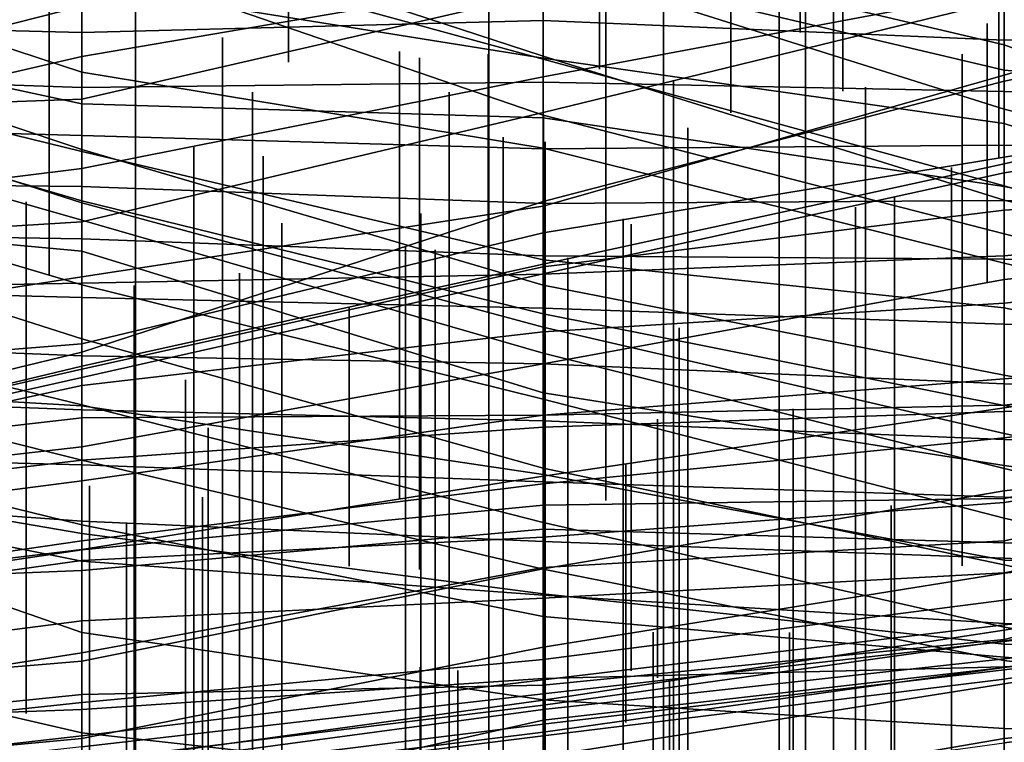
# Model space of a CAD drawing. Extents: x -500 to 500, y 11 to 143.
# Drawn here: x -375 to -364, y 56 to 63 of the extents above; entities that cross this region are included whole.
import ezdxf

# ---------------------------------------------------------------- set-up
doc = ezdxf.new("R2010")
doc.units = 0
doc.layers.add('GROUND', color=7, linetype='Continuous')
doc.layers.add('PLANTS', color=7, linetype='Continuous')

msp = doc.modelspace()

# ---------------------------------------------------------------- linework, layer by layer
at = {"layer": 'GROUND'}
for points in [[(-364.322, 101.712, 494.975), (-359.296, 102.411, 494.975), (-359.296, 51.616, 500), (-364.322, 51.29, 500)], [(-369.347, 100.972, 494.975), (-364.322, 101.712, 494.975), (-364.322, 51.29, 500), (-369.347, 51.116, 500)], [(-379.397, 101.128, 494.975), (-374.372, 100.872, 494.975), (-374.372, 50.921, 500), (-379.397, 50.794, 500)], [(-374.372, 100.872, 494.975), (-369.347, 100.972, 494.975), (-369.347, 51.116, 500), (-374.372, 50.921, 500)], [(-379.397, 66.019, 148.241), (-374.372, 64.382, 148.241), (-374.372, 62.865, 153.266), (-379.397, 64.515, 153.266)], [(-374.372, 65.16, 143.216), (-369.347, 64.346, 143.216), (-369.347, 63.004, 148.241), (-374.372, 64.382, 148.241)], [(-374.372, 62.569, 133.166), (-369.347, 63.727, 133.166), (-369.347, 64.958, 138.191), (-374.372, 63.901, 138.191)], [(-369.347, 64.958, 138.191), (-364.322, 63.888, 138.191), (-364.322, 63.16, 143.216), (-369.347, 64.346, 143.216)], [(-379.397, 63.143, -173.367), (-374.372, 63.945, -173.367), (-374.372, 64.871, -168.342), (-379.397, 64.082, -168.342)], [(-374.372, 64.871, -168.342), (-369.347, 64.042, -168.342), (-369.347, 63.036, -163.317), (-374.372, 64.682, -163.317)], [(-364.322, 62.832, -193.467), (-359.296, 64.317, -193.467), (-359.296, 64.733, -188.442), (-364.322, 63.758, -188.442)], [(-374.372, 64.682, -163.317), (-369.347, 63.036, -163.317), (-369.347, 62.396, -158.291), (-374.372, 64.123, -158.291)], [(-369.347, 62.814, -188.442), (-364.322, 63.758, -188.442), (-364.322, 64.68, -183.417), (-369.347, 63.893, -183.417)], [(-379.397, 64.515, 153.266), (-374.372, 62.865, 153.266), (-374.372, 62.02, 158.291), (-379.397, 63.704, 158.291)], [(-374.372, 63.033, -183.417), (-369.347, 63.893, -183.417), (-369.347, 64.558, -178.392), (-374.372, 63.582, -178.392)], [(-369.347, 64.558, -178.392), (-364.322, 64.304, -178.392), (-364.322, 62.886, -173.367), (-369.347, 64.073, -173.367)], [(-369.347, 62.425, 128.141), (-364.322, 63.649, 128.141), (-364.322, 64.516, 133.166), (-369.347, 63.727, 133.166)], [(-364.322, 64.516, 133.166), (-359.296, 64.272, 133.166), (-359.296, 63.077, 138.191), (-364.322, 63.888, 138.191)], [(-374.372, 64.382, 148.241), (-369.347, 63.004, 148.241), (-369.347, 62.035, 153.266), (-374.372, 62.865, 153.266)], [(-369.347, 64.346, 143.216), (-364.322, 63.16, 143.216), (-364.322, 61.627, 148.241), (-369.347, 63.004, 148.241)], [(-364.322, 62.767, -198.492), (-359.296, 63.751, -198.492), (-359.296, 64.317, -193.467), (-364.322, 62.832, -193.467)], [(-364.322, 64.304, -178.392), (-359.296, 64.207, -178.392), (-359.296, 62.465, -173.367), (-364.322, 62.886, -173.367)], [(-364.322, 61.938, 123.116), (-359.296, 62.792, 123.116), (-359.296, 64.244, 128.141), (-364.322, 63.649, 128.141)], [(-374.372, 64.123, -158.291), (-369.347, 62.396, -158.291), (-369.347, 63.017, -153.266), (-374.372, 63.821, -153.266)], [(-369.347, 64.073, -173.367), (-364.322, 62.886, -173.367), (-364.322, 62.46, -168.342), (-369.347, 64.042, -168.342)], [(-379.397, 62.388, 133.166), (-374.372, 62.569, 133.166), (-374.372, 63.901, 138.191), (-379.397, 63.975, 138.191)], [(-379.397, 63.422, 248.744), (-374.372, 63.295, 248.744), (-374.372, 63.942, 253.769), (-379.397, 63.951, 253.769)], [(-379.397, 62.307, -178.392), (-374.372, 63.582, -178.392), (-374.372, 63.945, -173.367), (-379.397, 63.143, -173.367)], [(-374.372, 63.295, 248.744), (-369.347, 63.426, 248.744), (-369.347, 64.015, 253.769), (-374.372, 63.942, 253.769)], [(-369.347, 64.042, -168.342), (-364.322, 62.46, -168.342), (-364.322, 61.471, -163.317), (-369.347, 63.036, -163.317)], [(-369.347, 63.426, 248.744), (-364.322, 63.213, 248.744), (-364.322, 63.82, 253.769), (-369.347, 64.015, 253.769)], [(-364.322, 63.213, 248.744), (-359.296, 63.281, 248.744), (-359.296, 63.985, 253.769), (-364.322, 63.82, 253.769)], [(-374.372, 61.813, -188.442), (-369.347, 62.814, -188.442), (-369.347, 63.893, -183.417), (-374.372, 63.033, -183.417)], [(-364.322, 63.888, 138.191), (-359.296, 63.077, 138.191), (-359.296, 61.332, 143.216), (-364.322, 63.16, 143.216)], [(-379.397, 63.822, -153.266), (-374.372, 63.821, -153.266), (-374.372, 62.517, -148.241), (-379.397, 63.6, -148.241)], [(-374.372, 63.821, -153.266), (-369.347, 63.017, -153.266), (-369.347, 62.366, -148.241), (-374.372, 62.517, -148.241)], [(-374.372, 61.232, 128.141), (-369.347, 62.425, 128.141), (-369.347, 63.727, 133.166), (-374.372, 62.569, 133.166)], [(-369.347, 61.404, -193.467), (-364.322, 62.832, -193.467), (-364.322, 63.758, -188.442), (-369.347, 62.814, -188.442)], [(-364.322, 61.867, -203.518), (-359.296, 63, -203.518), (-359.296, 63.751, -198.492), (-364.322, 62.767, -198.492)], [(-379.397, 63.704, 158.291), (-374.372, 62.02, 158.291), (-374.372, 61.442, 163.317), (-379.397, 63.051, 163.317)], [(-369.347, 61.115, 123.116), (-364.322, 61.938, 123.116), (-364.322, 63.649, 128.141), (-369.347, 62.425, 128.141)], [(-379.397, 63.6, -148.241), (-374.372, 62.517, -148.241), (-374.372, 61.999, -143.216), (-379.397, 63.23, -143.216)], [(-379.397, 61.877, -183.417), (-374.372, 63.033, -183.417), (-374.372, 63.582, -178.392), (-379.397, 62.307, -178.392)], [(-379.397, 62.869, 243.719), (-374.372, 62.696, 243.719), (-374.372, 63.295, 248.744), (-379.397, 63.422, 248.744)], [(-374.372, 62.696, 243.719), (-369.347, 62.755, 243.719), (-369.347, 63.426, 248.744), (-374.372, 63.295, 248.744)], [(-369.347, 62.755, 243.719), (-364.322, 62.653, 243.719), (-364.322, 63.213, 248.744), (-369.347, 63.426, 248.744)], [(-379.397, 63.23, -143.216), (-374.372, 61.999, -143.216), (-374.372, 61.463, -138.191), (-379.397, 62.932, -138.191)], [(-364.322, 62.653, 243.719), (-359.296, 62.578, 243.719), (-359.296, 63.281, 248.744), (-364.322, 63.213, 248.744)], [(-364.322, 63.16, 143.216), (-359.296, 61.332, 143.216), (-359.296, 60.128, 148.241), (-364.322, 61.627, 148.241)], [(-379.397, 63.051, 163.317), (-374.372, 61.442, 163.317), (-374.372, 61.253, 168.342), (-379.397, 62.69, 168.342)], [(-379.397, 61.189, -188.442), (-374.372, 61.813, -188.442), (-374.372, 63.033, -183.417), (-379.397, 61.877, -183.417)], [(-369.347, 63.036, -163.317), (-364.322, 61.471, -163.317), (-364.322, 61.104, -158.291), (-369.347, 62.396, -158.291)], [(-369.347, 62.396, -158.291), (-364.322, 61.104, -158.291), (-364.322, 62.303, -153.266), (-369.347, 63.017, -153.266)], [(-369.347, 63.017, -153.266), (-364.322, 62.303, -153.266), (-364.322, 61.618, -148.241), (-369.347, 62.366, -148.241)], [(-369.347, 63.004, 148.241), (-364.322, 61.627, 148.241), (-364.322, 60.784, 153.266), (-369.347, 62.035, 153.266)], [(-364.322, 61.766, -208.543), (-359.296, 62.54, -208.543), (-359.296, 63, -203.518), (-364.322, 61.867, -203.518)], [(-379.397, 62.932, -138.191), (-374.372, 61.463, -138.191), (-374.372, 60.913, -133.166), (-379.397, 61.377, -133.166)], [(-379.397, 62.31, 238.693), (-374.372, 62.172, 238.693), (-374.372, 62.696, 243.719), (-379.397, 62.869, 243.719)], [(-364.322, 62.886, -173.367), (-359.296, 62.465, -173.367), (-359.296, 61.188, -168.342), (-364.322, 62.46, -168.342)], [(-374.372, 62.865, 153.266), (-369.347, 62.035, 153.266), (-369.347, 60.545, 158.291), (-374.372, 62.02, 158.291)], [(-374.372, 60.633, -193.467), (-369.347, 61.404, -193.467), (-369.347, 62.814, -188.442), (-374.372, 61.813, -188.442)], [(-369.347, 61.456, -198.492), (-364.322, 62.767, -198.492), (-364.322, 62.832, -193.467), (-369.347, 61.404, -193.467)], [(-369.347, 60.773, -203.518), (-364.322, 61.867, -203.518), (-364.322, 62.767, -198.492), (-369.347, 61.456, -198.492)], [(-364.322, 60.606, 118.09), (-359.296, 61.105, 118.09), (-359.296, 62.792, 123.116), (-364.322, 61.938, 123.116)], [(-379.397, 62.69, 168.342), (-374.372, 61.253, 168.342), (-374.372, 60.546, 173.367), (-379.397, 62.034, 173.367)], [(-374.372, 62.172, 238.693), (-369.347, 62.03, 238.693), (-369.347, 62.755, 243.719), (-374.372, 62.696, 243.719)], [(-369.347, 62.03, 238.693), (-364.322, 62.068, 238.693), (-364.322, 62.653, 243.719), (-369.347, 62.755, 243.719)], [(-364.322, 62.068, 238.693), (-359.296, 61.892, 238.693), (-359.296, 62.578, 243.719), (-364.322, 62.653, 243.719)], [(-379.397, 60.925, 128.141), (-374.372, 61.232, 128.141), (-374.372, 62.569, 133.166), (-379.397, 62.388, 133.166)], [(-374.372, 62.517, -148.241), (-369.347, 62.366, -148.241), (-369.347, 60.821, -143.216), (-374.372, 61.999, -143.216)], [(-364.322, 61.362, -213.568), (-359.296, 61.678, -213.568), (-359.296, 62.54, -208.543), (-364.322, 61.766, -208.543)], [(-364.322, 62.46, -168.342), (-359.296, 61.188, -168.342), (-359.296, 60.256, -163.317), (-364.322, 61.471, -163.317)], [(-374.372, 59.905, 123.116), (-369.347, 61.115, 123.116), (-369.347, 62.425, 128.141), (-374.372, 61.232, 128.141)], [(-369.347, 62.366, -148.241), (-364.322, 61.618, -148.241), (-364.322, 60.296, -143.216), (-369.347, 60.821, -143.216)], [(-379.397, 61.67, 233.668), (-374.372, 61.619, 233.668), (-374.372, 62.172, 238.693), (-379.397, 62.31, 238.693)], [(-364.322, 61.104, -158.291), (-359.296, 59.87, -158.291), (-359.296, 60.677, -153.266), (-364.322, 62.303, -153.266)], [(-364.322, 62.303, -153.266), (-359.296, 60.677, -153.266), (-359.296, 60.66, -148.241), (-364.322, 61.618, -148.241)], [(-374.372, 61.619, 233.668), (-369.347, 61.434, 233.668), (-369.347, 62.03, 238.693), (-374.372, 62.172, 238.693)], [(-379.397, 62.034, 173.367), (-374.372, 60.546, 173.367), (-374.372, 59.958, 178.392), (-379.397, 61.563, 178.392)], [(-374.372, 62.02, 158.291), (-369.347, 60.545, 158.291), (-369.347, 60.088, 163.317), (-374.372, 61.442, 163.317)], [(-369.347, 61.434, 233.668), (-364.322, 61.465, 233.668), (-364.322, 62.068, 238.693), (-369.347, 62.03, 238.693)], [(-369.347, 62.035, 153.266), (-364.322, 60.784, 153.266), (-364.322, 59.564, 158.291), (-369.347, 60.545, 158.291)], [(-364.322, 61.465, 233.668), (-359.296, 61.277, 233.668), (-359.296, 61.892, 238.693), (-364.322, 62.068, 238.693)], [(-374.372, 61.999, -143.216), (-369.347, 60.821, -143.216), (-369.347, 60.231, -138.191), (-374.372, 61.463, -138.191)], [(-369.347, 59.686, 118.09), (-364.322, 60.606, 118.09), (-364.322, 61.938, 123.116), (-369.347, 61.115, 123.116)], [(-379.397, 59.849, -193.467), (-374.372, 60.633, -193.467), (-374.372, 61.813, -188.442), (-379.397, 61.189, -188.442)], [(-369.347, 60.666, -208.543), (-364.322, 61.766, -208.543), (-364.322, 61.867, -203.518), (-369.347, 60.773, -203.518)], [(-369.347, 60.743, -213.568), (-364.322, 61.362, -213.568), (-364.322, 61.766, -208.543), (-369.347, 60.666, -208.543)], [(-379.397, 61.13, 228.643), (-374.372, 61.049, 228.643), (-374.372, 61.619, 233.668), (-379.397, 61.67, 233.668)], [(-374.372, 61.049, 228.643), (-369.347, 60.862, 228.643), (-369.347, 61.434, 233.668), (-374.372, 61.619, 233.668)], [(-364.322, 60.348, -218.593), (-359.296, 60.876, -218.593), (-359.296, 61.678, -213.568), (-364.322, 61.362, -213.568)], [(-364.322, 61.627, 148.241), (-359.296, 60.128, 148.241), (-359.296, 59.597, 153.266), (-364.322, 60.784, 153.266)], [(-364.322, 61.618, -148.241), (-359.296, 60.66, -148.241), (-359.296, 59.218, -143.216), (-364.322, 60.296, -143.216)], [(-379.397, 61.563, 178.392), (-374.372, 59.958, 178.392), (-374.372, 59.241, 183.417), (-379.397, 60.461, 183.417)], [(-364.322, 61.471, -163.317), (-359.296, 60.256, -163.317), (-359.296, 59.87, -158.291), (-364.322, 61.104, -158.291)], [(-379.397, 61.377, -133.166), (-374.372, 60.913, -133.166), (-374.372, 59.229, -128.141), (-379.397, 59.52, -128.141)], [(-374.372, 61.463, -138.191), (-369.347, 60.231, -138.191), (-369.347, 59.373, -133.166), (-374.372, 60.913, -133.166)], [(-374.372, 59.662, -203.518), (-369.347, 60.773, -203.518), (-369.347, 61.456, -198.492), (-374.372, 59.814, -198.492)], [(-374.372, 59.814, -198.492), (-369.347, 61.456, -198.492), (-369.347, 61.404, -193.467), (-374.372, 60.633, -193.467)], [(-374.372, 61.442, 163.317), (-369.347, 60.088, 163.317), (-369.347, 59.805, 168.342), (-374.372, 61.253, 168.342)], [(-369.347, 60.862, 228.643), (-364.322, 60.827, 228.643), (-364.322, 61.465, 233.668), (-369.347, 61.434, 233.668)], [(-364.322, 60.827, 228.643), (-359.296, 60.669, 228.643), (-359.296, 61.277, 233.668), (-364.322, 61.465, 233.668)], [(-369.347, 60.035, -218.593), (-364.322, 60.348, -218.593), (-364.322, 61.362, -213.568), (-369.347, 60.743, -213.568)], [(-364.322, 31.31, -500), (-359.296, 31.535, -500), (-359.296, 61.34, -494.975), (-364.322, 60.865, -494.975)], [(-364.322, 60.865, -494.975), (-359.296, 61.34, -494.975), (-359.296, 59.918, -489.95), (-364.322, 59.524, -489.95)], [(-379.397, 59.505, 123.116), (-374.372, 59.905, 123.116), (-374.372, 61.232, 128.141), (-379.397, 60.925, 128.141)], [(-374.372, 61.253, 168.342), (-369.347, 59.805, 168.342), (-369.347, 59.302, 173.367), (-374.372, 60.546, 173.367)], [(-379.397, 60.543, 223.618), (-374.372, 60.408, 223.618), (-374.372, 61.049, 228.643), (-379.397, 61.13, 228.643)], [(-374.372, 58.782, 118.09), (-369.347, 59.686, 118.09), (-369.347, 61.115, 123.116), (-374.372, 59.905, 123.116)], [(-374.372, 60.408, 223.618), (-369.347, 60.293, 223.618), (-369.347, 60.862, 228.643), (-374.372, 61.049, 228.643)], [(-364.322, 59.209, 113.065), (-359.296, 59.952, 113.065), (-359.296, 61.105, 118.09), (-364.322, 60.606, 118.09)], [(-374.372, 60.913, -133.166), (-369.347, 59.373, -133.166), (-369.347, 58.482, -128.141), (-374.372, 59.229, -128.141)], [(-369.347, 31.192, -500), (-364.322, 31.31, -500), (-364.322, 60.865, -494.975), (-369.347, 60.663, -494.975)], [(-369.347, 60.663, -494.975), (-364.322, 60.865, -494.975), (-364.322, 59.524, -489.95), (-369.347, 59.13, -489.95)], [(-369.347, 60.293, 223.618), (-364.322, 60.118, 223.618), (-364.322, 60.827, 228.643), (-369.347, 60.862, 228.643)], [(-364.322, 59.236, -223.618), (-359.296, 59.827, -223.618), (-359.296, 60.876, -218.593), (-364.322, 60.348, -218.593)], [(-364.322, 60.118, 223.618), (-359.296, 60.032, 223.618), (-359.296, 60.669, 228.643), (-364.322, 60.827, 228.643)], [(-374.372, 59.54, -208.543), (-369.347, 60.666, -208.543), (-369.347, 60.773, -203.518), (-374.372, 59.662, -203.518)], [(-374.372, 59.453, -218.593), (-369.347, 60.035, -218.593), (-369.347, 60.743, -213.568), (-374.372, 59.628, -213.568)], [(-374.372, 59.628, -213.568), (-369.347, 60.743, -213.568), (-369.347, 60.666, -208.543), (-374.372, 59.54, -208.543)], [(-369.347, 60.821, -143.216), (-364.322, 60.296, -143.216), (-364.322, 59.233, -138.191), (-369.347, 60.231, -138.191)], [(-364.322, 60.784, 153.266), (-359.296, 59.597, 153.266), (-359.296, 58.649, 158.291), (-364.322, 59.564, 158.291)], [(-379.397, 58.6, -198.492), (-374.372, 59.814, -198.492), (-374.372, 60.633, -193.467), (-379.397, 59.849, -193.467)], [(-374.372, 31.158, -500), (-369.347, 31.192, -500), (-369.347, 60.663, -494.975), (-374.372, 60.565, -494.975)], [(-374.372, 60.565, -494.975), (-369.347, 60.663, -494.975), (-369.347, 59.13, -489.95), (-374.372, 59.1, -489.95)], [(-379.397, 31.278, -500), (-374.372, 31.158, -500), (-374.372, 60.565, -494.975), (-379.397, 60.477, -494.975)], [(-379.397, 60.477, -494.975), (-374.372, 60.565, -494.975), (-374.372, 59.1, -489.95), (-379.397, 58.522, -489.95)], [(-379.397, 59.977, 218.593), (-374.372, 59.776, 218.593), (-374.372, 60.408, 223.618), (-379.397, 60.543, 223.618)], [(-374.372, 60.546, 173.367), (-369.347, 59.302, 173.367), (-369.347, 58.553, 178.392), (-374.372, 59.958, 178.392)], [(-369.347, 58.465, 113.065), (-364.322, 59.209, 113.065), (-364.322, 60.606, 118.09), (-369.347, 59.686, 118.09)], [(-369.347, 60.545, 158.291), (-364.322, 59.564, 158.291), (-364.322, 58.93, 163.317), (-369.347, 60.088, 163.317)], [(-379.397, 60.461, 183.417), (-374.372, 59.241, 183.417), (-374.372, 58.638, 188.442), (-379.397, 59.899, 188.442)], [(-374.372, 59.776, 218.593), (-369.347, 59.687, 218.593), (-369.347, 60.293, 223.618), (-374.372, 60.408, 223.618)], [(-369.347, 59.127, -223.618), (-364.322, 59.236, -223.618), (-364.322, 60.348, -218.593), (-369.347, 60.035, -218.593)], [(-369.347, 59.687, 218.593), (-364.322, 59.471, 218.593), (-364.322, 60.118, 223.618), (-369.347, 60.293, 223.618)], [(-364.322, 60.296, -143.216), (-359.296, 59.218, -143.216), (-359.296, 58.566, -138.191), (-364.322, 59.233, -138.191)], [(-369.347, 60.231, -138.191), (-364.322, 59.233, -138.191), (-364.322, 58.582, -133.166), (-369.347, 59.373, -133.166)], [(-369.347, 60.088, 163.317), (-364.322, 58.93, 163.317), (-364.322, 58.546, 168.342), (-369.347, 59.805, 168.342)], [(-364.322, 59.471, 218.593), (-359.296, 59.365, 218.593), (-359.296, 60.032, 223.618), (-364.322, 60.118, 223.618)], [(-379.397, 59.378, 213.568), (-374.372, 59.188, 213.568), (-374.372, 59.776, 218.593), (-379.397, 59.977, 218.593)], [(-374.372, 58.413, -223.618), (-369.347, 59.127, -223.618), (-369.347, 60.035, -218.593), (-374.372, 59.453, -218.593)], [(-379.397, 58.211, 118.09), (-374.372, 58.782, 118.09), (-374.372, 59.905, 123.116), (-379.397, 59.505, 123.116)], [(-379.397, 59.899, 188.442), (-374.372, 58.638, 188.442), (-374.372, 57.934, 193.467), (-379.397, 59.166, 193.467)], [(-374.372, 59.958, 178.392), (-369.347, 58.553, 178.392), (-369.347, 57.961, 183.417), (-374.372, 59.241, 183.417)], [(-364.322, 58.305, 108.04), (-359.296, 58.853, 108.04), (-359.296, 59.952, 113.065), (-364.322, 59.209, 113.065)], [(-364.322, 59.524, -489.95), (-359.296, 59.918, -489.95), (-359.296, 58.961, -484.925), (-364.322, 58.179, -484.925)], [(-379.397, 58.457, -203.518), (-374.372, 59.662, -203.518), (-374.372, 59.814, -198.492), (-379.397, 58.6, -198.492)], [(-374.372, 59.188, 213.568), (-369.347, 59.067, 213.568), (-369.347, 59.687, 218.593), (-374.372, 59.776, 218.593)], [(-369.347, 59.805, 168.342), (-364.322, 58.546, 168.342), (-364.322, 58.008, 173.367), (-369.347, 59.302, 173.367)], [(-364.322, 58.222, -228.643), (-359.296, 59.235, -228.643), (-359.296, 59.827, -223.618), (-364.322, 59.236, -223.618)], [(-379.397, 58.411, -208.543), (-374.372, 59.54, -208.543), (-374.372, 59.662, -203.518), (-379.397, 58.457, -203.518)], [(-374.372, 57.664, 113.065), (-369.347, 58.465, 113.065), (-369.347, 59.686, 118.09), (-374.372, 58.782, 118.09)], [(-369.347, 59.067, 213.568), (-364.322, 58.864, 213.568), (-364.322, 59.471, 218.593), (-369.347, 59.687, 218.593)], [(-379.397, 58.364, -218.593), (-374.372, 59.453, -218.593), (-374.372, 59.628, -213.568), (-379.397, 58.484, -213.568)], [(-379.397, 58.484, -213.568), (-374.372, 59.628, -213.568), (-374.372, 59.54, -208.543), (-379.397, 58.411, -208.543)], [(-364.322, 59.564, 158.291), (-359.296, 58.649, 158.291), (-359.296, 57.883, 163.317), (-364.322, 58.93, 163.317)], [(-379.397, 59.52, -128.141), (-374.372, 59.229, -128.141), (-374.372, 57.839, -123.116), (-379.397, 58.699, -123.116)], [(-379.397, 57.763, -223.618), (-374.372, 58.413, -223.618), (-374.372, 59.453, -218.593), (-379.397, 58.364, -218.593)], [(-369.347, 59.13, -489.95), (-364.322, 59.524, -489.95), (-364.322, 58.179, -484.925), (-369.347, 57.8, -484.925)], [(-364.322, 57.759, -434.673), (-359.296, 58.812, -434.673), (-359.296, 59.476, -429.648), (-364.322, 58.881, -429.648)], [(-364.322, 58.881, -429.648), (-359.296, 59.476, -429.648), (-359.296, 59.229, -424.623), (-364.322, 59.167, -424.623)], [(-364.322, 58.864, 213.568), (-359.296, 58.662, 213.568), (-359.296, 59.365, 218.593), (-364.322, 59.471, 218.593)], [(-379.397, 58.719, 208.543), (-374.372, 58.587, 208.543), (-374.372, 59.188, 213.568), (-379.397, 59.378, 213.568)], [(-369.347, 59.373, -133.166), (-364.322, 58.582, -133.166), (-364.322, 57.551, -128.141), (-369.347, 58.482, -128.141)], [(-374.372, 59.241, 183.417), (-369.347, 57.961, 183.417), (-369.347, 57.452, 188.442), (-374.372, 58.638, 188.442)], [(-374.372, 59.229, -128.141), (-369.347, 58.482, -128.141), (-369.347, 57.182, -123.116), (-374.372, 57.839, -123.116)], [(-369.347, 59.302, 173.367), (-364.322, 58.008, 173.367), (-364.322, 57.5, 178.392), (-369.347, 58.553, 178.392)], [(-369.347, 58.147, -228.643), (-364.322, 58.222, -228.643), (-364.322, 59.236, -223.618), (-369.347, 59.127, -223.618)], [(-364.322, 57.412, -233.668), (-359.296, 58.356, -233.668), (-359.296, 59.235, -228.643), (-364.322, 58.222, -228.643)], [(-364.322, 59.233, -138.191), (-359.296, 58.566, -138.191), (-359.296, 57.886, -133.166), (-364.322, 58.582, -133.166)], [(-364.322, 59.167, -424.623), (-359.296, 59.229, -424.623), (-359.296, 57.706, -419.598), (-364.322, 57.739, -419.598)], [(-379.397, 59.166, 193.467), (-374.372, 57.934, 193.467), (-374.372, 57.538, 198.492), (-379.397, 58.539, 198.492)], [(-374.372, 58.587, 208.543), (-369.347, 58.401, 208.543), (-369.347, 59.067, 213.568), (-374.372, 59.188, 213.568)], [(-374.372, 59.1, -489.95), (-369.347, 59.13, -489.95), (-369.347, 57.8, -484.925), (-374.372, 57.544, -484.925)], [(-374.372, 57.663, -228.643), (-369.347, 58.147, -228.643), (-369.347, 59.127, -223.618), (-374.372, 58.413, -223.618)], [(-369.347, 57.456, 108.04), (-364.322, 58.305, 108.04), (-364.322, 59.209, 113.065), (-369.347, 58.465, 113.065)], [(-369.347, 58.38, -429.648), (-364.322, 58.881, -429.648), (-364.322, 59.167, -424.623), (-369.347, 58.998, -424.623)], [(-369.347, 58.998, -424.623), (-364.322, 59.167, -424.623), (-364.322, 57.739, -419.598), (-369.347, 57.886, -419.598)], [(-379.397, 58.522, -489.95), (-374.372, 59.1, -489.95), (-374.372, 57.544, -484.925), (-379.397, 56.847, -484.925)], [(-369.347, 58.401, 208.543), (-364.322, 58.234, 208.543), (-364.322, 58.864, 213.568), (-369.347, 59.067, 213.568)], [(-374.372, 57.761, -429.648), (-369.347, 58.38, -429.648), (-369.347, 58.998, -424.623), (-374.372, 58.637, -424.623)], [(-374.372, 58.637, -424.623), (-369.347, 58.998, -424.623), (-369.347, 57.886, -419.598), (-374.372, 57.437, -419.598)], [(-364.322, 58.179, -484.925), (-359.296, 58.961, -484.925), (-359.296, 57.779, -479.9), (-364.322, 57.115, -479.9)], [(-364.322, 58.93, 163.317), (-359.296, 57.883, 163.317), (-359.296, 57.396, 168.342), (-364.322, 58.546, 168.342)], [(-369.347, 57.471, -434.673), (-364.322, 57.759, -434.673), (-364.322, 58.881, -429.648), (-369.347, 58.38, -429.648)], [(-364.322, 58.234, 208.543), (-359.296, 57.962, 208.543), (-359.296, 58.662, 213.568), (-364.322, 58.864, 213.568)], [(-364.322, 57.406, 103.015), (-359.296, 57.905, 103.015), (-359.296, 58.853, 108.04), (-364.322, 58.305, 108.04)], [(-364.322, 56.786, -439.698), (-359.296, 57.593, -439.698), (-359.296, 58.812, -434.673), (-364.322, 57.759, -434.673)], [(-379.397, 57.058, 113.065), (-374.372, 57.664, 113.065), (-374.372, 58.782, 118.09), (-379.397, 58.211, 118.09)], [(-379.397, 58.337, 203.518), (-374.372, 57.974, 203.518), (-374.372, 58.587, 208.543), (-379.397, 58.719, 208.543)], [(-379.397, 58.699, -123.116), (-374.372, 57.839, -123.116), (-374.372, 56.763, -118.09), (-379.397, 58.513, -118.09)], [(-379.397, 57.03, -429.648), (-374.372, 57.761, -429.648), (-374.372, 58.637, -424.623), (-379.397, 58.047, -424.623)], [(-379.397, 58.047, -424.623), (-374.372, 58.637, -424.623), (-374.372, 57.437, -419.598), (-379.397, 57.232, -419.598)], [(-374.372, 58.638, 188.442), (-369.347, 57.452, 188.442), (-369.347, 56.935, 193.467), (-374.372, 57.934, 193.467)], [(-374.372, 57.974, 203.518), (-369.347, 57.751, 203.518), (-369.347, 58.401, 208.543), (-374.372, 58.587, 208.543)], [(-364.322, 58.582, -133.166), (-359.296, 57.886, -133.166), (-359.296, 57.43, -128.141), (-364.322, 57.551, -128.141)], [(-379.397, 58.539, 198.492), (-374.372, 57.538, 198.492), (-374.372, 57.974, 203.518), (-379.397, 58.337, 203.518)], [(-379.397, 58.513, -118.09), (-374.372, 56.763, -118.09), (-374.372, 55.67, -113.065), (-379.397, 56.828, -113.065)], [(-369.347, 58.553, 178.392), (-364.322, 57.5, 178.392), (-364.322, 56.821, 183.417), (-369.347, 57.961, 183.417)], [(-369.347, 58.482, -128.141), (-364.322, 57.551, -128.141), (-364.322, 56.636, -123.116), (-369.347, 57.182, -123.116)], [(-364.322, 58.546, 168.342), (-359.296, 57.396, 168.342), (-359.296, 56.874, 173.367), (-364.322, 58.008, 173.367)], [(-379.397, 56.915, -228.643), (-374.372, 57.663, -228.643), (-374.372, 58.413, -223.618), (-379.397, 57.763, -223.618)], [(-374.372, 56.449, 108.04), (-369.347, 57.456, 108.04), (-369.347, 58.465, 113.065), (-374.372, 57.664, 113.065)], [(-374.372, 56.54, -434.673), (-369.347, 57.471, -434.673), (-369.347, 58.38, -429.648), (-374.372, 57.761, -429.648)], [(-369.347, 57.751, 203.518), (-364.322, 57.572, 203.518), (-364.322, 58.234, 208.543), (-369.347, 58.401, 208.543)], [(-369.347, 56.601, 103.015), (-364.322, 57.406, 103.015), (-364.322, 58.305, 108.04), (-369.347, 57.456, 108.04)], [(-364.322, 56.687, -238.693), (-359.296, 57.949, -238.693), (-359.296, 58.356, -233.668), (-364.322, 57.412, -233.668)], [(-374.372, 56.89, -233.668), (-369.347, 57.136, -233.668), (-369.347, 58.147, -228.643), (-374.372, 57.663, -228.643)], [(-369.347, 57.136, -233.668), (-364.322, 57.412, -233.668), (-364.322, 58.222, -228.643), (-369.347, 58.147, -228.643)], [(-369.347, 57.8, -484.925), (-364.322, 58.179, -484.925), (-364.322, 57.115, -479.9), (-369.347, 56.466, -479.9)], [(-364.322, 57.572, 203.518), (-359.296, 57.319, 203.518), (-359.296, 57.962, 208.543), (-364.322, 58.234, 208.543)], [(-374.372, 57.538, 198.492), (-369.347, 57.168, 198.492), (-369.347, 57.751, 203.518), (-374.372, 57.974, 203.518)], [(-374.372, 57.934, 193.467), (-369.347, 56.935, 193.467), (-369.347, 57.168, 198.492), (-374.372, 57.538, 198.492)], [(-369.347, 57.961, 183.417), (-364.322, 56.821, 183.417), (-364.322, 56.455, 188.442), (-369.347, 57.452, 188.442)], [(-364.322, 58.008, 173.367), (-359.296, 56.874, 173.367), (-359.296, 56.388, 178.392), (-364.322, 57.5, 178.392)], [(-364.322, 56.203, -243.719), (-359.296, 57.009, -243.719), (-359.296, 57.949, -238.693), (-364.322, 56.687, -238.693)], [(-374.372, 57.437, -419.598), (-369.347, 57.886, -419.598), (-369.347, 56.26, -414.573), (-374.372, 55.925, -414.573)], [(-374.372, 57.839, -123.116), (-369.347, 57.182, -123.116), (-369.347, 56.028, -118.09), (-374.372, 56.763, -118.09)], [(-369.347, 57.886, -419.598), (-364.322, 57.739, -419.598), (-364.322, 56.389, -414.573), (-369.347, 56.26, -414.573)], [(-364.322, 56.381, 97.99), (-359.296, 57.149, 97.99), (-359.296, 57.905, 103.015), (-364.322, 57.406, 103.015)], [(-379.397, 55.755, -434.673), (-374.372, 56.54, -434.673), (-374.372, 57.761, -429.648), (-379.397, 57.03, -429.648)], [(-374.372, 57.544, -484.925), (-369.347, 57.8, -484.925), (-369.347, 56.466, -479.9), (-374.372, 55.998, -479.9)], [(-369.347, 56.026, -439.698), (-364.322, 56.786, -439.698), (-364.322, 57.759, -434.673), (-369.347, 57.471, -434.673)], [(-369.347, 57.168, 198.492), (-364.322, 56.859, 198.492), (-364.322, 57.572, 203.518), (-369.347, 57.751, 203.518)], [(-364.322, 57.115, -479.9), (-359.296, 57.779, -479.9), (-359.296, 57.335, -474.874), (-364.322, 56.845, -474.874)], [(-364.322, 57.739, -419.598), (-359.296, 57.706, -419.598), (-359.296, 56.687, -414.573), (-364.322, 56.389, -414.573)], [(-379.397, 56.028, 108.04), (-374.372, 56.449, 108.04), (-374.372, 57.664, 113.065), (-379.397, 57.058, 113.065)], [(-379.397, 56.243, -233.668), (-374.372, 56.89, -233.668), (-374.372, 57.663, -228.643), (-379.397, 56.915, -228.643)], [(-379.397, 56.847, -484.925), (-374.372, 57.544, -484.925), (-374.372, 55.998, -479.9), (-379.397, 55.461, -479.9)], [(-364.322, 56.356, -444.724), (-359.296, 56.989, -444.724), (-359.296, 57.593, -439.698), (-364.322, 56.786, -439.698)], [(-364.322, 56.859, 198.492), (-359.296, 56.643, 198.492), (-359.296, 57.319, 203.518), (-364.322, 57.572, 203.518)], [(-364.322, 57.551, -128.141), (-359.296, 57.43, -128.141), (-359.296, 56.55, -123.116), (-364.322, 56.636, -123.116)], [(-379.397, 57.232, -419.598), (-374.372, 57.437, -419.598), (-374.372, 55.925, -414.573), (-379.397, 55.737, -414.573)], [(-374.372, 55.33, -439.698), (-369.347, 56.026, -439.698), (-369.347, 57.471, -434.673), (-374.372, 56.54, -434.673)], [(-374.372, 55.608, 103.015), (-369.347, 56.601, 103.015), (-369.347, 57.456, 108.04), (-374.372, 56.449, 108.04)], [(-369.347, 57.452, 188.442), (-364.322, 56.455, 188.442), (-364.322, 56.494, 193.467), (-369.347, 56.935, 193.467)], [(-369.347, 56.188, -238.693), (-364.322, 56.687, -238.693), (-364.322, 57.412, -233.668), (-369.347, 57.136, -233.668)], [(-369.347, 55.807, 97.99), (-364.322, 56.381, 97.99), (-364.322, 57.406, 103.015), (-369.347, 56.601, 103.015)], [(-364.322, 57.5, 178.392), (-359.296, 56.388, 178.392), (-359.296, 55.966, 183.417), (-364.322, 56.821, 183.417)], [(-364.322, 56.665, -469.849), (-359.296, 57.312, -469.849), (-359.296, 57.338, -464.824), (-364.322, 56.672, -464.824)], [(-364.322, 56.672, -464.824), (-359.296, 57.338, -464.824), (-359.296, 57.053, -459.799), (-364.322, 56.476, -459.799)], [(-364.322, 56.845, -474.874), (-359.296, 57.335, -474.874), (-359.296, 57.312, -469.849), (-364.322, 56.665, -469.849)], [(-369.347, 57.182, -123.116), (-364.322, 56.636, -123.116), (-364.322, 55.717, -118.09), (-369.347, 56.028, -118.09)], [(-374.372, 56.088, -238.693), (-369.347, 56.188, -238.693), (-369.347, 57.136, -233.668), (-374.372, 56.89, -233.668)], [(-369.347, 56.935, 193.467), (-364.322, 56.494, 193.467), (-364.322, 56.859, 198.492), (-369.347, 57.168, 198.492)], [(-369.347, 56.466, -479.9), (-364.322, 57.115, -479.9), (-364.322, 56.845, -474.874), (-369.347, 56.245, -474.874)], [(-364.322, 55.559, 92.965), (-359.296, 56.173, 92.965), (-359.296, 57.149, 97.99), (-364.322, 56.381, 97.99)], [(-364.322, 56.38, -454.774), (-359.296, 56.996, -454.774), (-359.296, 57.066, -449.749), (-364.322, 56.254, -449.749)], [(-364.322, 56.254, -449.749), (-359.296, 57.066, -449.749), (-359.296, 56.989, -444.724), (-364.322, 56.356, -444.724)], [(-364.322, 56.476, -459.799), (-359.296, 57.053, -459.799), (-359.296, 56.996, -454.774), (-364.322, 56.38, -454.774)], [(-364.322, 55.606, -248.744), (-359.296, 56.08, -248.744), (-359.296, 57.009, -243.719), (-364.322, 56.203, -243.719)], [(-379.397, 55.573, -238.693), (-374.372, 56.088, -238.693), (-374.372, 56.89, -233.668), (-379.397, 56.243, -233.668)], [(-364.322, 56.494, 193.467), (-359.296, 56.101, 193.467), (-359.296, 56.643, 198.492), (-364.322, 56.859, 198.492)], [(-379.397, 56.828, -113.065), (-374.372, 55.67, -113.065), (-374.372, 54.727, -108.04), (-379.397, 55.659, -108.04)], [(-374.372, 56.763, -118.09), (-369.347, 56.028, -118.09), (-369.347, 55.106, -113.065), (-374.372, 55.67, -113.065)], [(-369.347, 56.245, -474.874), (-364.322, 56.845, -474.874), (-364.322, 56.665, -469.849), (-369.347, 56.092, -469.849)], [(-369.347, 55.763, -444.724), (-364.322, 56.356, -444.724), (-364.322, 56.786, -439.698), (-369.347, 56.026, -439.698)], [(-364.322, 56.821, 183.417), (-359.296, 55.966, 183.417), (-359.296, 55.818, 188.442), (-364.322, 56.455, 188.442)], [(-369.347, 55.413, -243.719), (-364.322, 56.203, -243.719), (-364.322, 56.687, -238.693), (-369.347, 56.188, -238.693)], [(-369.347, 56.092, -469.849), (-364.322, 56.665, -469.849), (-364.322, 56.672, -464.824), (-369.347, 55.971, -464.824)], [(-369.347, 55.971, -464.824), (-364.322, 56.672, -464.824), (-364.322, 56.476, -459.799), (-369.347, 55.922, -459.799)], [(-364.322, 56.389, -414.573), (-359.296, 56.687, -414.573), (-359.296, 56.161, -409.548), (-364.322, 55.255, -409.548)], [(-379.397, 54.629, -439.698), (-374.372, 55.33, -439.698), (-374.372, 56.54, -434.673), (-379.397, 55.755, -434.673)], [(-374.372, 54.681, 97.99), (-369.347, 55.807, 97.99), (-369.347, 56.601, 103.015), (-374.372, 55.608, 103.015)], [(-364.322, 56.636, -123.116), (-359.296, 56.55, -123.116), (-359.296, 55.713, -118.09), (-364.322, 55.717, -118.09)], [(-379.397, 55.14, 103.015), (-374.372, 55.608, 103.015), (-374.372, 56.449, 108.04), (-379.397, 56.028, 108.04)], [(-374.372, 55.998, -479.9), (-369.347, 56.466, -479.9), (-369.347, 56.245, -474.874), (-374.372, 55.637, -474.874)], [(-369.347, 55.922, -459.799), (-364.322, 56.476, -459.799), (-364.322, 56.38, -454.774), (-369.347, 55.677, -454.774)], [(-364.322, 56.455, 188.442), (-359.296, 55.818, 188.442), (-359.296, 56.101, 193.467), (-364.322, 56.494, 193.467)], [(-369.347, 56.26, -414.573), (-364.322, 56.389, -414.573), (-364.322, 55.255, -409.548), (-369.347, 54.78, -409.548)], [(-369.347, 54.87, 92.965), (-364.322, 55.559, 92.965), (-364.322, 56.381, 97.99), (-369.347, 55.807, 97.99)], [(-369.347, 55.677, -454.774), (-364.322, 56.38, -454.774), (-364.322, 56.254, -449.749), (-369.347, 55.637, -449.749)], [(-369.347, 55.637, -449.749), (-364.322, 56.254, -449.749), (-364.322, 56.356, -444.724), (-369.347, 55.763, -444.724)], [(-374.372, 55.925, -414.573), (-369.347, 56.26, -414.573), (-369.347, 54.78, -409.548), (-374.372, 54.705, -409.548)], [(-374.372, 55.637, -474.874), (-369.347, 56.245, -474.874), (-369.347, 56.092, -469.849), (-374.372, 55.518, -469.849)], [(-374.372, 55.197, -243.719), (-369.347, 55.413, -243.719), (-369.347, 56.188, -238.693), (-374.372, 56.088, -238.693)], [(-369.347, 54.745, -248.744), (-364.322, 55.606, -248.744), (-364.322, 56.203, -243.719), (-369.347, 55.413, -243.719)], [(-364.322, 54.837, 87.94), (-359.296, 55.086, 87.94), (-359.296, 56.173, 92.965), (-364.322, 55.559, 92.965)], [(-364.322, 55.255, -409.548), (-359.296, 56.161, -409.548), (-359.296, 55.836, -404.523), (-364.322, 55, -404.523)], [(-379.397, 54.801, -243.719), (-374.372, 55.197, -243.719), (-374.372, 56.088, -238.693), (-379.397, 55.573, -238.693)], [(-374.372, 55.518, -469.849), (-369.347, 56.092, -469.849), (-369.347, 55.971, -464.824), (-374.372, 55.358, -464.824)], [(-374.372, 55.139, -444.724), (-369.347, 55.763, -444.724), (-369.347, 56.026, -439.698), (-374.372, 55.33, -439.698)], [(-369.347, 56.028, -118.09), (-364.322, 55.717, -118.09), (-364.322, 54.848, -113.065), (-369.347, 55.106, -113.065)], [(-364.322, 54.786, -253.769), (-359.296, 55.165, -253.769), (-359.296, 56.08, -248.744), (-364.322, 55.606, -248.744)], [(-379.397, 55.461, -479.9), (-374.372, 55.998, -479.9), (-374.372, 55.637, -474.874), (-379.397, 55.066, -474.874)], [(-379.397, 55.737, -414.573), (-374.372, 55.925, -414.573), (-374.372, 54.705, -409.548), (-379.397, 54.555, -409.548)], [(-374.372, 55.358, -464.824), (-369.347, 55.971, -464.824), (-369.347, 55.922, -459.799), (-374.372, 55.248, -459.799)], [(-374.372, 55.248, -459.799), (-369.347, 55.922, -459.799), (-369.347, 55.677, -454.774), (-374.372, 55.051, -454.774)], [(-374.372, 54.175, 92.965), (-369.347, 54.87, 92.965), (-369.347, 55.807, 97.99), (-374.372, 54.681, 97.99)], [(-364.322, 55, -404.523), (-359.296, 55.836, -404.523), (-359.296, 55.391, -399.497), (-364.322, 54.728, -399.497)], [(-374.372, 55.009, -449.749), (-369.347, 55.637, -449.749), (-369.347, 55.763, -444.724), (-374.372, 55.139, -444.724)], [(-364.322, 55.717, -118.09), (-359.296, 55.713, -118.09), (-359.296, 54.985, -113.065), (-364.322, 54.848, -113.065)], [(-379.397, 55.659, -108.04), (-374.372, 54.727, -108.04), (-374.372, 53.918, -103.015), (-379.397, 54.871, -103.015)], [(-379.397, 55.066, -474.874), (-374.372, 55.637, -474.874), (-374.372, 55.518, -469.849), (-379.397, 54.957, -469.849)], [(-379.397, 54.212, 97.99), (-374.372, 54.681, 97.99), (-374.372, 55.608, 103.015), (-379.397, 55.14, 103.015)], [(-374.372, 55.051, -454.774), (-369.347, 55.677, -454.774), (-369.347, 55.637, -449.749), (-374.372, 55.009, -449.749)], [(-374.372, 55.67, -113.065), (-369.347, 55.106, -113.065), (-369.347, 54.215, -108.04), (-374.372, 54.727, -108.04)], [(-369.347, 53.966, -253.769), (-364.322, 54.786, -253.769), (-364.322, 55.606, -248.744), (-369.347, 54.745, -248.744)]]:
    msp.add_3dface(points, dxfattribs=at)
at = {"layer": 'PLANTS'}
for points in [[(-372.121, 68.545, -148.65), (-372.121, 68.545, -151.829), (-372.121, 62.973, -151.829), (-372.121, 62.973, -148.65)], [(-366.545, 68.394, -170.85), (-366.545, 68.394, -173.039), (-366.545, 63.297, -173.039), (-366.545, 63.297, -170.85)], [(-366.079, 67.522, 147.734), (-366.079, 67.522, 144.738), (-366.079, 62.658, 144.738), (-366.079, 62.658, 147.734)], [(-374.729, 65.757, 127.151), (-374.729, 65.757, 124.963), (-374.729, 60.66, 124.963), (-374.729, 60.66, 127.151)], [(-368.73, 65.712, 150.288), (-368.73, 65.712, 145.795), (-368.73, 62.896, 145.795), (-368.73, 62.896, 150.288)], [(-367.302, 65.237, -148.705), (-367.302, 65.237, -153.198), (-367.302, 62.42, -153.198), (-367.302, 62.42, -148.705)], [(-366.774, 65.249, -351.146), (-366.774, 65.249, -357.908), (-366.774, 52.259, -357.908), (-366.774, 52.259, -351.146)], [(-366.184, 65.072, -344.258), (-366.184, 65.072, -351.02), (-366.184, 52.082, -351.02), (-366.184, 52.082, -344.258)], [(-366.489, 64.813, -338.184), (-366.489, 64.813, -344.946), (-366.489, 51.822, -344.946), (-366.489, 51.822, -338.184)], [(-364.381, 64.741, -163.241), (-364.381, 64.741, -167.734), (-364.381, 61.924, -167.734), (-364.381, 61.924, -163.241)], [(-369.937, 64.407, -339.584), (-369.937, 64.407, -346.346), (-369.937, 51.417, -346.346), (-369.937, 51.417, -339.584)], [(-373.786, 64.173, -344.25), (-373.786, 64.173, -351.012), (-373.786, 51.182, -351.012), (-373.786, 51.182, -344.25)], [(-368.661, 63.771, 112.795), (-368.661, 63.771, 109.617), (-368.661, 58.199, 109.617), (-368.661, 58.199, 112.795)], [(-368.033, 63.642, -341.743), (-368.033, 63.642, -350.506), (-368.033, 51.792, -350.506), (-368.033, 51.792, -341.743)], [(-364.508, 63.394, -141.907), (-364.508, 63.394, -146.4), (-364.508, 60.577, -146.4), (-364.508, 60.577, -141.907)], [(-372.839, 63.242, -349.777), (-372.839, 63.242, -358.539), (-372.839, 51.392, -358.539), (-372.839, 51.392, -349.777)], [(-370.91, 63.087, 114.575), (-370.91, 63.087, 111.58), (-370.91, 58.224, 111.58), (-370.91, 58.224, 114.575)], [(-370.694, 63.02, 110.909), (-370.694, 63.02, 107.731), (-370.694, 57.449, 107.731), (-370.694, 57.449, 110.909)], [(-369.946, 63.059, -135.109), (-369.946, 63.059, -139.602), (-369.946, 60.242, -139.602), (-369.946, 60.242, -135.109)], [(-364.781, 63.06, 105.445), (-364.781, 63.06, 102.266), (-364.781, 57.489, 102.266), (-364.781, 57.489, 105.445)], [(-367.927, 62.775, -366.517), (-367.927, 62.775, -370.883), (-367.927, 52.606, -370.883), (-367.927, 52.606, -366.517)], [(-365.833, 62.7, -360.179), (-365.833, 62.7, -364.545), (-365.833, 52.531, -364.545), (-365.833, 52.531, -360.179)], [(-372.514, 62.647, -330.936), (-372.514, 62.647, -339.699), (-372.514, 50.797, -339.699), (-372.514, 50.797, -330.936)], [(-370.371, 62.644, -370.533), (-370.371, 62.644, -374.899), (-370.371, 52.475, -374.899), (-370.371, 52.475, -370.533)], [(-369.341, 62.389, -364.18), (-369.341, 62.389, -368.546), (-369.341, 52.22, -368.546), (-369.341, 52.22, -364.18)], [(-367.77, 62.257, -355.641), (-367.77, 62.257, -360.007), (-367.77, 52.088, -360.007), (-367.77, 52.088, -355.641)], [(-369.78, 62.157, -361.703), (-369.78, 62.157, -366.069), (-369.78, 51.988, -366.069), (-369.78, 51.988, -361.703)], [(-373.151, 62.061, -367.076), (-373.151, 62.061, -371.442), (-373.151, 51.892, -371.442), (-373.151, 51.892, -367.076)], [(-369.322, 62.104, -359.149), (-369.322, 62.104, -363.515), (-369.322, 51.935, -363.515), (-369.322, 51.935, -359.149)], [(-372.398, 61.948, -363.852), (-372.398, 61.948, -368.218), (-372.398, 51.779, -368.218), (-372.398, 51.779, -363.852)], [(-364.897, 61.827, -331.678), (-364.897, 61.827, -336.044), (-364.897, 51.658, -336.044), (-364.897, 51.658, -331.678)], [(-365.519, 61.497, -324.632), (-365.519, 61.497, -328.998), (-365.519, 51.328, -328.998), (-365.519, 51.328, -324.632)], [(-374.977, 61.45, 106.519), (-374.977, 61.45, 103.34), (-374.977, 55.878, 103.34), (-374.977, 55.878, 106.519)], [(-365.941, 61.394, -322.206), (-365.941, 61.394, -326.572), (-365.941, 51.225, -326.572), (-365.941, 51.225, -322.206)], [(-370.677, 61.323, -375.143), (-370.677, 61.323, -380.424), (-370.677, 52.749, -380.424), (-370.677, 52.749, -375.143)], [(-368.473, 61.268, -369.567), (-368.473, 61.268, -374.847), (-368.473, 52.694, -374.847), (-368.473, 52.694, -369.567)], [(-372.193, 61.218, -338.783), (-372.193, 61.218, -343.149), (-372.193, 51.049, -343.149), (-372.193, 51.049, -338.783)], [(-368.387, 61.209, 101.889), (-368.387, 61.209, 98.894), (-368.387, 56.345, 98.894), (-368.387, 56.345, 101.889)], [(-370.846, 60.965, -327.315), (-370.846, 60.965, -331.681), (-370.846, 50.796, -331.681), (-370.846, 50.796, -327.315)], [(-370.521, 60.927, -324.499), (-370.521, 60.927, -328.865), (-370.521, 50.758, -328.865), (-370.521, 50.758, -324.499)], [(-369.077, 60.84, -372.682), (-369.077, 60.84, -378.606), (-369.077, 52.828, -378.606), (-369.077, 52.828, -372.682)], [(-372.653, 60.675, -324.025), (-372.653, 60.675, -328.391), (-372.653, 50.506, -328.391), (-372.653, 50.506, -324.025)], [(-373.801, 60.541, -369.366), (-373.801, 60.541, -374.647), (-373.801, 51.967, -374.647), (-373.801, 51.967, -369.366)], [(-371.459, 60.301, -229.213), (-371.459, 60.301, -233.706), (-371.459, 57.484, -233.706), (-371.459, 57.484, -229.213)], [(-367.864, 60.079, 90.786), (-367.864, 60.079, 87.607), (-367.864, 54.507, 87.607), (-367.864, 54.507, 90.786)], [(-373.244, 59.513, 94.483), (-373.244, 59.513, 92.295), (-373.244, 54.416, 92.295), (-373.244, 54.416, 94.483)], [(-366.623, 59.197, -308.22), (-366.623, 59.197, -314.144), (-366.623, 51.185, -314.144), (-366.623, 51.185, -308.22)], [(-368.101, 59.085, -468.505), (-368.101, 59.085, -472.998), (-368.101, 56.269, -472.998), (-368.101, 56.269, -468.505)], [(-372.994, 58.99, -314.03), (-372.994, 58.99, -319.311), (-372.994, 50.416, -319.311), (-372.994, 50.416, -314.03)], [(-368.446, 58.597, -450.719), (-368.446, 58.597, -455.212), (-368.446, 55.78, -455.212), (-368.446, 55.78, -450.719)], [(-374.29, 58.359, -309.295), (-374.29, 58.359, -315.22), (-374.29, 50.347, -315.22), (-374.29, 50.347, -309.295)], [(-373.057, 58.236, -440.074), (-373.057, 58.236, -444.567), (-373.057, 55.42, -444.567), (-373.057, 55.42, -440.074)], [(-365.555, 58.145, -306.251), (-365.555, 58.145, -311.734), (-365.555, 51.324, -311.734), (-365.555, 51.324, -306.251)], [(-373.885, 57.946, -381.734), (-373.885, 57.946, -384.913), (-373.885, 52.374, -384.913), (-373.885, 52.374, -381.734)], [(-368.147, 56.765, -394.637), (-368.147, 56.765, -399.13), (-368.147, 53.948, -399.13), (-368.147, 53.948, -394.637)], [(-366.662, 56.76, 73.577), (-366.662, 56.76, 70.582), (-366.662, 51.897, 70.582), (-366.662, 51.897, 73.577)], [(-370.684, 56.383, -305.528), (-370.684, 56.383, -308.706), (-370.684, 50.811, -308.706), (-370.684, 50.811, -305.528)], [(-370.277, 56.349, -393.668), (-370.277, 56.349, -398.161), (-370.277, 53.532, -398.161), (-370.277, 53.532, -393.668)], [(-367.97, 56.236, -304.655), (-367.97, 56.236, -306.843), (-367.97, 51.139, -306.843), (-367.97, 51.139, -304.655)]]:
    msp.add_3dface(points, dxfattribs=at)

doc.saveas('drawing.dxf')
